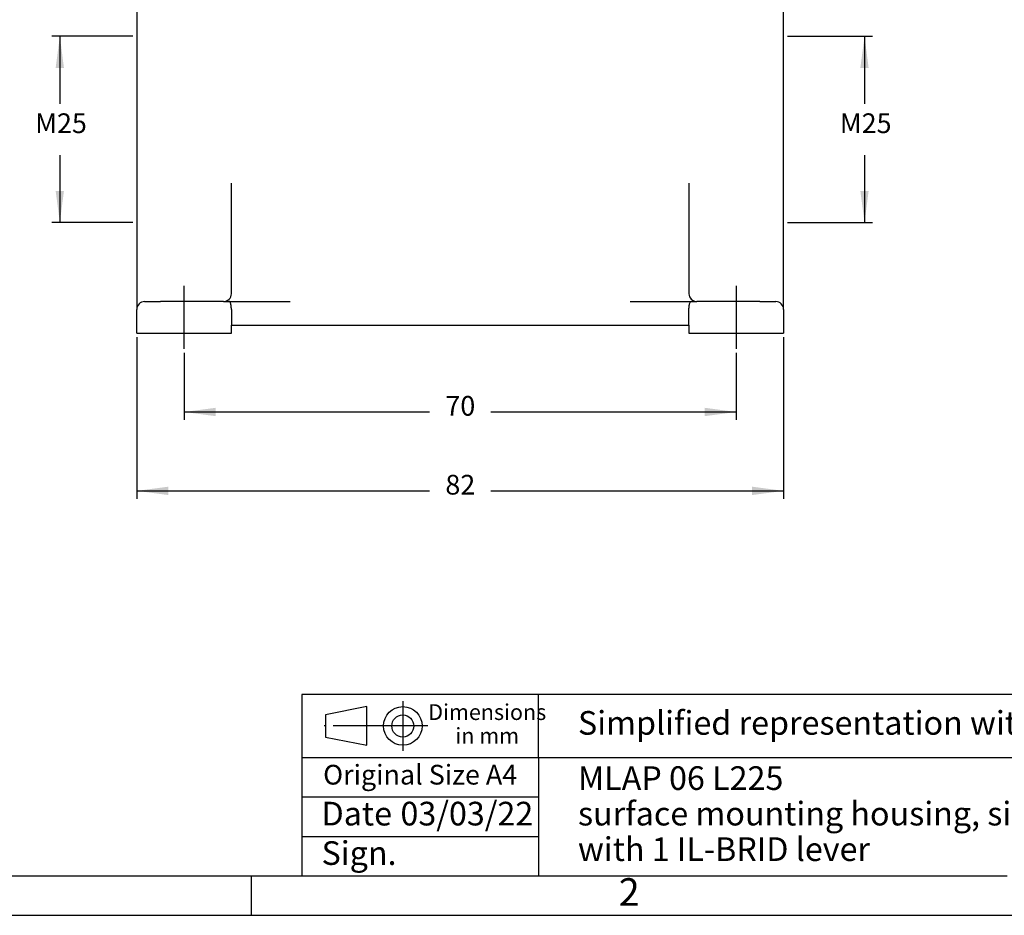
# Model space of a CAD drawing. Units: millimetres. Extents: x 0 to 297, y 0 to 210.
# Drawn here: x 71 to 196, y 0 to 114 of the extents above; entities that cross this region are included whole.
import ezdxf

# ---------------------------------------------------------------- set-up
doc = ezdxf.new("R2010")
doc.units = ezdxf.units.MM
doc.linetypes.add('DOT_CENTER', pattern=[14, 12, -1, 0, -1])
doc.layers.add('1', color=7, linetype='Continuous')
doc.styles.add('CONVERTER_11', font='ARIAL.TTF', dxfattribs={"width": 1.38})
doc.styles.add('CONVERTER_12', font='ARIAL.TTF', dxfattribs={"width": 1.2})
doc.styles.add('CONVERTER_13', font='txt.shx', dxfattribs={"width": 0.9})
doc.dimstyles.new('ME10_DIM_10', dxfattribs={"dimtxt": 2.5, "dimasz": 4, "dimexe": 1, "dimexo": 0.5, "dimgap": 2, "dimtad": 1, "dimtih": 1, "dimtoh": 1, "dimdsep": 46, "dimtxsty": 'CONVERTER_13', "dimsah": 1, "dimcen": 0.09, "dimclrd": 2, "dimclre": 2, "dimclrt": 4, "dimadec": 0, "dimazin": 0, "dimtfac": 1, "dimtdec": 4, "dimtix": 1, "dimtmove": 0, "dimatfit": 3, "dimfxl": 1, "dimtolj": 1, "dimtzin": 0, "dimarcsym": 0})
doc.dimstyles.new('ME10_DIM_11', dxfattribs={"dimtxt": 2.5, "dimasz": 4, "dimexe": 1, "dimexo": 0.5, "dimgap": 2, "dimtad": 1, "dimtih": 1, "dimtoh": 1, "dimdsep": 46, "dimtxsty": 'CONVERTER_13', "dimsah": 1, "dimcen": 0.09, "dimclrd": 2, "dimclre": 2, "dimclrt": 4, "dimadec": 0, "dimazin": 0, "dimtfac": 1, "dimtdec": 4, "dimtix": 1, "dimtmove": 0, "dimatfit": 3, "dimfxl": 1, "dimtolj": 1, "dimtzin": 0, "dimarcsym": 0})
doc.dimstyles.new('ME10_DIM_12', dxfattribs={"dimtxt": 2.5, "dimasz": 4, "dimexe": 1, "dimexo": 0.5, "dimgap": 2, "dimtad": 0, "dimdsep": 46, "dimtxsty": 'CONVERTER_13', "dimsah": 1, "dimcen": 0.09, "dimclrd": 2, "dimclre": 2, "dimclrt": 4, "dimadec": 0, "dimazin": 0, "dimtfac": 1, "dimtdec": 4, "dimtix": 1, "dimtmove": 0, "dimatfit": 3, "dimfxl": 1, "dimtolj": 1, "dimtzin": 0, "dimarcsym": 0})
doc.dimstyles.new('ME10_DIM_13', dxfattribs={"dimtxt": 2.5, "dimasz": 4, "dimexe": 1, "dimexo": 0.5, "dimgap": 2, "dimtad": 0, "dimdsep": 46, "dimtxsty": 'CONVERTER_13', "dimsah": 1, "dimcen": 0.09, "dimclrd": 2, "dimclre": 2, "dimclrt": 4, "dimadec": 0, "dimazin": 0, "dimtfac": 1, "dimtdec": 4, "dimtix": 1, "dimtmove": 0, "dimatfit": 3, "dimfxl": 1, "dimtolj": 1, "dimtzin": 0, "dimarcsym": 0})

# ---------------------------------------------------------------- blocks, each defined once
blk = doc.blocks.new('_formato_A4', base_point=(306.93, 0))
at = {"layer": '1', "color": 7, "linetype": 'Continuous'}
for p, q in [((292, 28), (107, 28)), ((107, 28), (107, 5)), ((137, 20), (137, 28)), ((115.25, 26.45), (110, 25.4)), ((115.25, 21.55), (115.25, 26.45)), ((110, 25.4), (110, 22.6)), ((110, 22.6), (115.25, 21.55)), ((107, 20), (292, 20)), ((137, 20), (137, 5)), ((107, 15), (137, 15)), ((107, 10), (137, 10)), ((5, 5), (100.6, 5)), ((100.6, 5), (196.4, 5)), ((100.6, 0), (100.6, 5)), ((0, 0), (297, 0))]:
    blk.add_line(p, q, dxfattribs=at)
at = {"layer": '1', "color": 7, "linetype": 'DOT_CENTER'}
for p, q in [((119.8, 27.15), (119.8, 20.85)), ((122.95, 24), (109.3, 24))]:
    blk.add_line(p, q, dxfattribs=at)
at = {"layer": '1', "color": 7, "linetype": 'Continuous'}
for radius in [2.45, 1.4]:
    blk.add_circle((119.8, 24), radius, dxfattribs=at)
at = {"layer": '1', "color": 7}
for s, insert, char_height, attachment_point, line_spacing_factor, style in [('Dimensions', (130.5, 25.5), 2, 5, 0.90036, 'CONVERTER_12'), ('Simplified representation with dimensions without tolerance', (142, 24), 3, 4, 0.90036, 'CONVERTER_12'), ('in mm', (130.5, 22.5), 2, 5, 0.60024, 'CONVERTER_12'), ('Original Size A4', (122, 17.5), 2.5, 5, 0.60024, 'CONVERTER_11'), ('MLAP 06 L225\\Psurface mounting housing, size "44.27", 2xM25 side entries,\\Pwith 1 IL-BRID lever', (142, 12.5), 3, 4, 0.90036, 'CONVERTER_12'), ('Date', (109.5, 12.5), 3, 4, 1.320528, 'CONVERTER_12'), ('03/03/22', (119.5, 12.5), 3, 4, 1.320528, 'CONVERTER_12'), ('Sign.', (109.5, 7.5), 3, 4, 1.320528, 'CONVERTER_12'), ('2', (148.5, 2.5), 3.5, 5, 1.320528, 'CONVERTER_12')]:
    blk.add_mtext(s, dxfattribs=dict(at, insert=insert, char_height=char_height, attachment_point=attachment_point, line_spacing_factor=line_spacing_factor, style=style))
blk = doc.blocks.new('*D8')
at = {"layer": '1', "color": 2, "linetype": 'Continuous'}
for p, q in [((85.58, 111.42), (75.33, 111.42)), ((76.33, 111.42), (76.33, 102.87)), ((76.33, 96.37), (76.33, 87.82)), ((85.58, 87.82), (75.33, 87.82))]:
    blk.add_line(p, q, dxfattribs=at)
at = {"layer": '1', "color": 2}
for points in [[(76.85, 107.42), (75.8, 107.42), (76.33, 111.42)], [(75.8, 91.82), (76.85, 91.82), (76.33, 87.82)]]:
    blk.add_solid(points, dxfattribs=at)
at = {"layer": '1', "color": 4, "insert": (73.2, 98.37), "char_height": 2.5, "attachment_point": 7, "rotation": 0.0001, "line_spacing_factor": 0.60024, "style": 'CONVERTER_13'}
blk.add_mtext('M25', dxfattribs=at)
blk = doc.blocks.new('*D9')
at = {"layer": '1', "color": 2, "linetype": 'Continuous'}
for p, q in [((168.58, 111.42), (179.33, 111.42)), ((178.33, 111.42), (178.33, 102.87)), ((178.33, 96.37), (178.33, 87.82)), ((168.58, 87.82), (179.33, 87.82))]:
    blk.add_line(p, q, dxfattribs=at)
at = {"layer": '1', "color": 2}
for points in [[(178.85, 107.42), (177.8, 107.42), (178.33, 111.42)], [(177.8, 91.82), (178.85, 91.82), (178.33, 87.82)]]:
    blk.add_solid(points, dxfattribs=at)
at = {"layer": '1', "color": 4, "insert": (175.2, 98.37), "char_height": 2.5, "attachment_point": 7, "rotation": 0.0001, "line_spacing_factor": 0.60024, "style": 'CONVERTER_13'}
blk.add_mtext('M25', dxfattribs=at)
blk = doc.blocks.new('*D10')
at = {"layer": '1', "color": 2, "linetype": 'Continuous'}
for p, q in [((86.08, 73.3), (86.08, 52.8)), ((168.08, 73.3), (168.08, 52.8)), ((86.08, 53.8), (123.2, 53.8)), ((130.95, 53.8), (168.08, 53.8))]:
    blk.add_line(p, q, dxfattribs=at)
at = {"layer": '1', "color": 2}
for points in [[(90.08, 54.33), (90.08, 53.27), (86.08, 53.8)], [(164.08, 53.27), (164.08, 54.33), (168.08, 53.8)]]:
    blk.add_solid(points, dxfattribs=at)
at = {"layer": '1', "color": 4, "insert": (125.2, 52.55), "char_height": 2.5, "attachment_point": 7, "rotation": 0.0001, "line_spacing_factor": 0.60024, "style": 'CONVERTER_13'}
blk.add_mtext('82', dxfattribs=at)
blk = doc.blocks.new('*D11')
at = {"layer": '1', "color": 2, "linetype": 'Continuous'}
for p, q in [((92.08, 71.3), (92.08, 62.8)), ((162.08, 71.3), (162.08, 62.8)), ((92.08, 63.8), (123.2, 63.8)), ((130.95, 63.8), (162.08, 63.8))]:
    blk.add_line(p, q, dxfattribs=at)
at = {"layer": '1', "color": 2}
for points in [[(96.08, 64.33), (96.08, 63.27), (92.08, 63.8)], [(158.08, 63.27), (158.08, 64.33), (162.08, 63.8)]]:
    blk.add_solid(points, dxfattribs=at)
at = {"layer": '1', "color": 4, "insert": (125.2, 62.55), "char_height": 2.5, "attachment_point": 7, "rotation": 0.0001, "line_spacing_factor": 0.60024, "style": 'CONVERTER_13'}
blk.add_mtext('70', dxfattribs=at)

msp = doc.modelspace()

# ---------------------------------------------------------------- linework, layer by layer
at = {"color": 7, "linetype": 'Continuous'}
for p, q in [((86.076, 120.174), (86.076, 111.425)), ((168.076, 111.425), (168.076, 120.174)), ((86.076, 111.425), (86.076, 87.825)), ((168.076, 87.825), (168.076, 111.425)), ((98.076, 78.8), (98.076, 92.802)), ((156.076, 92.802), (156.076, 78.8)), ((86.076, 87.825), (86.076, 76.8)), ((168.076, 76.8), (168.076, 87.825)), ((87.076, 77.8), (89.076, 77.8)), ((97.076, 77.8), (89.076, 77.8)), ((97.076, 77.8), (97.808, 77.8)), ((97.808, 77.8), (105.508, 77.8)), ((148.643, 77.8), (156.344, 77.8)), ((156.344, 77.8), (157.076, 77.8)), ((165.076, 77.8), (157.076, 77.8)), ((165.076, 77.8), (167.076, 77.8)), ((86.076, 73.8), (86.076, 76.8)), ((98.076, 76.8), (98.076, 74.8)), ((156.076, 74.8), (156.076, 76.8)), ((168.076, 76.8), (168.076, 73.8)), ((86.076, 73.8), (98.076, 73.8)), ((98.076, 73.8), (98.076, 74.8)), ((98.076, 74.8), (109.18, 74.8)), ((109.18, 74.8), (127.076, 74.8)), ((127.076, 74.8), (144.971, 74.8)), ((144.971, 74.8), (156.076, 74.8)), ((156.076, 74.8), (156.076, 73.8)), ((156.076, 73.8), (168.076, 73.8))]:
    msp.add_line(p, q, dxfattribs=at)
for centre, start, end in [((97.076, 78.8), 270, 359.5), ((97.076, 78.8), 359.5, 0), ((157.076, 78.8), 180, 180.5), ((157.076, 78.8), 180.5, 270), ((87.076, 76.8), 90, 180), ((167.076, 76.8), 0, 90)]:
    msp.add_arc(centre, 1, start, end, dxfattribs=at)
for points in [[(98.076, 76.8), (98.074, 76.886), (98.071, 77.054), (98.044, 77.29), (98.005, 77.495), (97.951, 77.649), (97.895, 77.767), (97.832, 77.791), (97.808, 77.8)], [(156.076, 76.8), (156.077, 76.886), (156.08, 77.054), (156.107, 77.29), (156.146, 77.495), (156.2, 77.649), (156.256, 77.767), (156.319, 77.791), (156.344, 77.8)]]:
    msp.add_open_spline(points, degree=3, knots=[0, 0, 0, 0, 0.25898, 0.5016419, 0.7130808, 0.8814101, 1.0003905, 1.0776598, 1.0776598, 1.0776598, 1.0776598], dxfattribs=at)
at = {"layer": '1', "color": 2, "linetype": 'DOT_CENTER'}
for p, q in [((92.076, 71.8), (92.076, 79.8)), ((162.076, 79.8), (162.076, 71.8))]:
    msp.add_line(p, q, dxfattribs=at)

# ---------------------------------------------------------------- block references
at = {"layer": '1'}
msp.add_blockref('_formato_A4', (306.935, 0), dxfattribs=at)

# ---------------------------------------------------------------- dimensions: what is measured, and where the dimension line sits
for p1, p2, distance, dimstyle, picture, middle in [((86.076, 87.825), (86.076, 111.425), 9.75, 'ME10_DIM_10', '*D8', (76.326, 99.625)), ((168.076, 87.825), (168.076, 111.425), -10.25, 'ME10_DIM_11', '*D9', (178.326, 99.625))]:
    dim = msp.add_aligned_dim(p1=p1, p2=p2, distance=distance, text='M25', dimstyle=dimstyle, dxfattribs=at)
    dim.commit()
    dim.dimension.update_dxf_attribs({"geometry": picture, "text_midpoint": middle, "text_rotation": 0.00014})
for p1, p2, distance, dimstyle, picture, middle in [((168.076, 73.8), (86.076, 73.8), 20, 'ME10_DIM_12', '*D10', (127.076, 53.8)), ((162.076, 71.8), (92.076, 71.8), 8, 'ME10_DIM_13', '*D11', (127.076, 63.8))]:
    dim = msp.add_aligned_dim(p1=p1, p2=p2, distance=distance, dimstyle=dimstyle, dxfattribs=at)
    dim.commit()
    dim.dimension.update_dxf_attribs({"geometry": picture, "text_midpoint": middle, "text_rotation": 0.00014})

doc.saveas('drawing.dxf')
